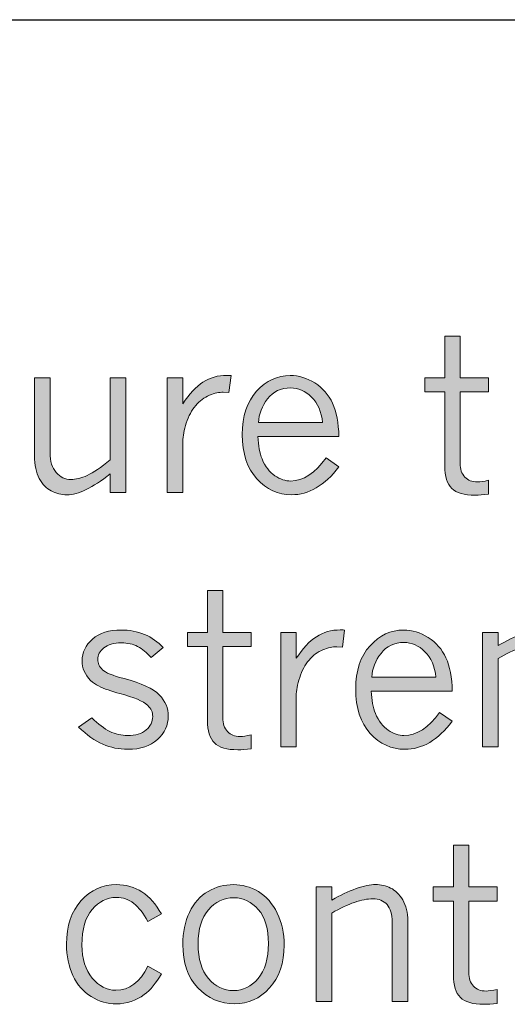
# Model space of a CAD drawing. Units: inches. Extents: x 0 to 11, y 0.2 to 8.3.
# Drawn here: x 1.7 to 1.9, y 2.6 to 3.1 of the extents above; entities that cross this region are included whole.
import ezdxf

# ---------------------------------------------------------------- set-up
doc = ezdxf.new("R2010")
doc.units = ezdxf.units.IN
doc.header["$MEASUREMENT"] = 0
doc.layers.add('K100', color=7, linetype='Continuous')

# ---------------------------------------------------------------- blocks, each defined once
blk = doc.blocks.new('block 90')
at = {"layer": 'K100'}
h = blk.add_hatch(color=7, dxfattribs=at)
h.dxf.hatch_style = 2
edge = h.paths.add_edge_path()
edge.add_spline(control_points=[(1.89986, 2.9043), (1.89986, 2.9043), (1.90795, 2.9043), (1.90795, 2.9043), (1.90795, 2.9043), (1.90795, 2.88228), (1.90795, 2.88228), (1.90795, 2.88228), (1.92294, 2.88228), (1.92294, 2.88228), (1.92294, 2.88228), (1.92294, 2.87482), (1.92294, 2.87482), (1.92294, 2.87482), (1.90795, 2.87482), (1.90795, 2.87482), (1.90795, 2.87482), (1.90795, 2.83731), (1.90795, 2.83731), (1.90795, 2.8342), (1.90877, 2.83179), (1.91042, 2.83004), (1.91207, 2.8283), (1.91427, 2.82743), (1.91705, 2.82743), (1.91854, 2.82743), (1.92051, 2.82773), (1.92294, 2.82833), (1.92294, 2.82833), (1.92294, 2.82098), (1.92294, 2.82098), (1.92013, 2.82064), (1.91777, 2.82046), (1.91587, 2.82046), (1.9101, 2.82046), (1.90599, 2.82167), (1.90354, 2.82406), (1.90109, 2.82646), (1.89986, 2.83039), (1.89986, 2.83586), (1.89986, 2.83586), (1.89986, 2.87482), (1.89986, 2.87482), (1.89986, 2.87482), (1.88931, 2.87482), (1.88931, 2.87482), (1.88931, 2.87482), (1.88931, 2.88228), (1.88931, 2.88228), (1.88931, 2.88228), (1.89986, 2.88228), (1.89986, 2.88228), (1.89986, 2.88228), (1.89986, 2.9043), (1.89986, 2.9043)], knot_values=[0, 0, 0, 0, 1, 1, 1, 2, 2, 2, 3, 3, 3, 4, 4, 4, 5, 5, 5, 6, 6, 6, 7, 7, 7, 8, 8, 8, 9, 9, 9, 10, 10, 10, 11, 11, 11, 12, 12, 12, 13, 13, 13, 14, 14, 14, 15, 15, 15, 16, 16, 16, 17, 17, 17, 18, 18, 18, 18], degree=3, periodic=1)
h = blk.add_hatch(color=7, dxfattribs=at)
h.dxf.hatch_style = 2
edge = h.paths.add_edge_path()
edge.add_spline(control_points=[(1.76202, 2.86864), (1.76539, 2.87381), (1.76891, 2.87759), (1.7726, 2.87999), (1.77629, 2.88238), (1.78049, 2.88357), (1.7852, 2.88357), (1.78573, 2.88357), (1.78648, 2.88356), (1.78746, 2.88352), (1.78746, 2.88352), (1.78628, 2.87448), (1.78628, 2.87448), (1.78628, 2.87448), (1.7833, 2.87465), (1.7833, 2.87465), (1.78113, 2.87477), (1.77869, 2.87425), (1.776, 2.8731), (1.7733, 2.87196), (1.77089, 2.87016), (1.76879, 2.86769), (1.76667, 2.86522), (1.76501, 2.86214), (1.76381, 2.85848), (1.76261, 2.8548), (1.76202, 2.85158), (1.76202, 2.84877), (1.76202, 2.84877), (1.76202, 2.82193), (1.76202, 2.82193), (1.76202, 2.82193), (1.75382, 2.82193), (1.75382, 2.82193), (1.75382, 2.82193), (1.75382, 2.88228), (1.75382, 2.88228), (1.75382, 2.88228), (1.76202, 2.88228), (1.76202, 2.88228), (1.76202, 2.88228), (1.76202, 2.86864), (1.76202, 2.86864)], knot_values=[0, 0, 0, 0, 1, 1, 1, 2, 2, 2, 3, 3, 3, 4, 4, 4, 5, 5, 5, 6, 6, 6, 7, 7, 7, 8, 8, 8, 9, 9, 9, 10, 10, 10, 11, 11, 11, 12, 12, 12, 13, 13, 13, 14, 14, 14, 14], degree=3, periodic=1)
h = blk.add_hatch(color=7, dxfattribs=at)
h.dxf.hatch_style = 2
edge = h.paths.add_edge_path()
edge.add_spline(control_points=[(1.84411, 2.83546), (1.8404, 2.83049), (1.83645, 2.82677), (1.83226, 2.82434), (1.82807, 2.82191), (1.82372, 2.82069), (1.81923, 2.82069), (1.81212, 2.82069), (1.80602, 2.82349), (1.80093, 2.82909), (1.79584, 2.83468), (1.79329, 2.84248), (1.79329, 2.85247), (1.79329, 2.86209), (1.79581, 2.86967), (1.80084, 2.87522), (1.80588, 2.88075), (1.81177, 2.88352), (1.8185, 2.88352), (1.823, 2.88352), (1.82732, 2.8822), (1.83148, 2.87956), (1.83563, 2.87693), (1.83875, 2.87336), (1.84082, 2.86887), (1.8429, 2.86438), (1.84399, 2.85853), (1.84411, 2.85135), (1.84411, 2.85135), (1.80149, 2.85135), (1.80149, 2.85135), (1.80168, 2.84656), (1.80241, 2.84262), (1.80368, 2.83956), (1.80537, 2.83552), (1.80763, 2.83256), (1.81047, 2.83072), (1.81332, 2.82886), (1.81607, 2.82794), (1.81873, 2.82794), (1.82539, 2.82794), (1.83162, 2.83202), (1.83743, 2.84017), (1.83743, 2.84017), (1.84411, 2.83546), (1.84411, 2.83546)], knot_values=[0, 0, 0, 0, 1, 1, 1, 2, 2, 2, 3, 3, 3, 4, 4, 4, 5, 5, 5, 6, 6, 6, 7, 7, 7, 8, 8, 8, 9, 9, 9, 10, 10, 10, 11, 11, 11, 12, 12, 12, 13, 13, 13, 14, 14, 14, 15, 15, 15, 15], degree=3, periodic=1)
edge = h.paths.add_edge_path()
edge.add_spline(control_points=[(1.83557, 2.85871), (1.83497, 2.86439), (1.83303, 2.86886), (1.82976, 2.8721), (1.82648, 2.87534), (1.82279, 2.87695), (1.81867, 2.87695), (1.81365, 2.87695), (1.80964, 2.87504), (1.80663, 2.8712), (1.80362, 2.86736), (1.80202, 2.8632), (1.80183, 2.85871), (1.80183, 2.85871), (1.83557, 2.85871), (1.83557, 2.85871)], knot_values=[0, 0, 0, 0, 1, 1, 1, 2, 2, 2, 3, 3, 3, 4, 4, 4, 5, 5, 5, 5], degree=3, periodic=1)
h = blk.add_hatch(color=7, dxfattribs=at)
h.dxf.hatch_style = 2
edge = h.paths.add_edge_path()
edge.add_spline(control_points=[(1.68391, 2.88228), (1.68391, 2.88228), (1.69211, 2.88228), (1.69211, 2.88228), (1.69211, 2.88228), (1.69211, 2.84271), (1.69211, 2.84271), (1.69211, 2.83832), (1.69319, 2.83489), (1.69534, 2.83242), (1.69749, 2.82996), (1.70005, 2.82872), (1.703, 2.82872), (1.70566, 2.82872), (1.70856, 2.82944), (1.71171, 2.83088), (1.71485, 2.83233), (1.71884, 2.83504), (1.72367, 2.83906), (1.72367, 2.83906), (1.72367, 2.88228), (1.72367, 2.88228), (1.72367, 2.88228), (1.73192, 2.88228), (1.73192, 2.88228), (1.73192, 2.88228), (1.73192, 2.82193), (1.73192, 2.82193), (1.73192, 2.82193), (1.72367, 2.82193), (1.72367, 2.82193), (1.72367, 2.82193), (1.72367, 2.83164), (1.72367, 2.83164), (1.7191, 2.828), (1.71493, 2.82528), (1.71115, 2.82345), (1.70736, 2.82161), (1.70396, 2.82069), (1.70093, 2.82069), (1.698, 2.82069), (1.69527, 2.82136), (1.6927, 2.82269), (1.69014, 2.82402), (1.68803, 2.8262), (1.68639, 2.82925), (1.68474, 2.8323), (1.68391, 2.83628), (1.68391, 2.84119), (1.68391, 2.84119), (1.68391, 2.88228), (1.68391, 2.88228)], knot_values=[0, 0, 0, 0, 1, 1, 1, 2, 2, 2, 3, 3, 3, 4, 4, 4, 5, 5, 5, 6, 6, 6, 7, 7, 7, 8, 8, 8, 9, 9, 9, 10, 10, 10, 11, 11, 11, 12, 12, 12, 13, 13, 13, 14, 14, 14, 15, 15, 15, 16, 16, 16, 17, 17, 17, 17], degree=3, periodic=1)
at = {"layer": 'K100', "lineweight": 0}
for points, knots in [([(1.89986, 2.9043), (1.89986, 2.9043), (1.90795, 2.9043), (1.90795, 2.9043), (1.90795, 2.9043), (1.90795, 2.88228), (1.90795, 2.88228), (1.90795, 2.88228), (1.92294, 2.88228), (1.92294, 2.88228), (1.92294, 2.88228), (1.92294, 2.87482), (1.92294, 2.87482), (1.92294, 2.87482), (1.90795, 2.87482), (1.90795, 2.87482), (1.90795, 2.87482), (1.90795, 2.83731), (1.90795, 2.83731), (1.90795, 2.8342), (1.90877, 2.83179), (1.91042, 2.83004), (1.91207, 2.8283), (1.91427, 2.82743), (1.91705, 2.82743), (1.91854, 2.82743), (1.92051, 2.82773), (1.92294, 2.82833), (1.92294, 2.82833), (1.92294, 2.82098), (1.92294, 2.82098), (1.92013, 2.82064), (1.91777, 2.82046), (1.91587, 2.82046), (1.9101, 2.82046), (1.90599, 2.82167), (1.90354, 2.82406), (1.90109, 2.82646), (1.89986, 2.83039), (1.89986, 2.83586), (1.89986, 2.83586), (1.89986, 2.87482), (1.89986, 2.87482), (1.89986, 2.87482), (1.88931, 2.87482), (1.88931, 2.87482), (1.88931, 2.87482), (1.88931, 2.88228), (1.88931, 2.88228), (1.88931, 2.88228), (1.89986, 2.88228), (1.89986, 2.88228), (1.89986, 2.88228), (1.89986, 2.9043), (1.89986, 2.9043)], [0, 0, 0, 0, 1, 1, 1, 2, 2, 2, 3, 3, 3, 4, 4, 4, 5, 5, 5, 6, 6, 6, 7, 7, 7, 8, 8, 8, 9, 9, 9, 10, 10, 10, 11, 11, 11, 12, 12, 12, 13, 13, 13, 14, 14, 14, 15, 15, 15, 16, 16, 16, 17, 17, 17, 18, 18, 18, 18]), ([(1.76202, 2.86864), (1.76539, 2.87381), (1.76891, 2.87759), (1.7726, 2.87999), (1.77629, 2.88238), (1.78049, 2.88357), (1.7852, 2.88357), (1.78573, 2.88357), (1.78648, 2.88356), (1.78746, 2.88352), (1.78746, 2.88352), (1.78628, 2.87448), (1.78628, 2.87448), (1.78628, 2.87448), (1.7833, 2.87465), (1.7833, 2.87465), (1.78113, 2.87477), (1.77869, 2.87425), (1.776, 2.8731), (1.7733, 2.87196), (1.77089, 2.87016), (1.76879, 2.86769), (1.76667, 2.86522), (1.76501, 2.86214), (1.76381, 2.85848), (1.76261, 2.8548), (1.76202, 2.85158), (1.76202, 2.84877), (1.76202, 2.84877), (1.76202, 2.82193), (1.76202, 2.82193), (1.76202, 2.82193), (1.75382, 2.82193), (1.75382, 2.82193), (1.75382, 2.82193), (1.75382, 2.88228), (1.75382, 2.88228), (1.75382, 2.88228), (1.76202, 2.88228), (1.76202, 2.88228), (1.76202, 2.88228), (1.76202, 2.86864), (1.76202, 2.86864)], [0, 0, 0, 0, 1, 1, 1, 2, 2, 2, 3, 3, 3, 4, 4, 4, 5, 5, 5, 6, 6, 6, 7, 7, 7, 8, 8, 8, 9, 9, 9, 10, 10, 10, 11, 11, 11, 12, 12, 12, 13, 13, 13, 14, 14, 14, 14]), ([(1.84411, 2.83546), (1.8404, 2.83049), (1.83645, 2.82677), (1.83226, 2.82434), (1.82807, 2.82191), (1.82372, 2.82069), (1.81923, 2.82069), (1.81212, 2.82069), (1.80602, 2.82349), (1.80093, 2.82909), (1.79584, 2.83468), (1.79329, 2.84248), (1.79329, 2.85247), (1.79329, 2.86209), (1.79581, 2.86967), (1.80084, 2.87522), (1.80588, 2.88075), (1.81177, 2.88352), (1.8185, 2.88352), (1.823, 2.88352), (1.82732, 2.8822), (1.83148, 2.87956), (1.83563, 2.87693), (1.83875, 2.87336), (1.84082, 2.86887), (1.8429, 2.86438), (1.84399, 2.85853), (1.84411, 2.85135), (1.84411, 2.85135), (1.80149, 2.85135), (1.80149, 2.85135), (1.80168, 2.84656), (1.80241, 2.84262), (1.80368, 2.83956), (1.80537, 2.83552), (1.80763, 2.83256), (1.81047, 2.83072), (1.81332, 2.82886), (1.81607, 2.82794), (1.81873, 2.82794), (1.82539, 2.82794), (1.83162, 2.83202), (1.83743, 2.84017), (1.83743, 2.84017), (1.84411, 2.83546), (1.84411, 2.83546)], [0, 0, 0, 0, 1, 1, 1, 2, 2, 2, 3, 3, 3, 4, 4, 4, 5, 5, 5, 6, 6, 6, 7, 7, 7, 8, 8, 8, 9, 9, 9, 10, 10, 10, 11, 11, 11, 12, 12, 12, 13, 13, 13, 14, 14, 14, 15, 15, 15, 15]), ([(1.68391, 2.88228), (1.68391, 2.88228), (1.69211, 2.88228), (1.69211, 2.88228), (1.69211, 2.88228), (1.69211, 2.84271), (1.69211, 2.84271), (1.69211, 2.83832), (1.69319, 2.83489), (1.69534, 2.83242), (1.69749, 2.82996), (1.70005, 2.82872), (1.703, 2.82872), (1.70566, 2.82872), (1.70856, 2.82944), (1.71171, 2.83088), (1.71485, 2.83233), (1.71884, 2.83504), (1.72367, 2.83906), (1.72367, 2.83906), (1.72367, 2.88228), (1.72367, 2.88228), (1.72367, 2.88228), (1.73192, 2.88228), (1.73192, 2.88228), (1.73192, 2.88228), (1.73192, 2.82193), (1.73192, 2.82193), (1.73192, 2.82193), (1.72367, 2.82193), (1.72367, 2.82193), (1.72367, 2.82193), (1.72367, 2.83164), (1.72367, 2.83164), (1.7191, 2.828), (1.71493, 2.82528), (1.71115, 2.82345), (1.70736, 2.82161), (1.70396, 2.82069), (1.70093, 2.82069), (1.698, 2.82069), (1.69527, 2.82136), (1.6927, 2.82269), (1.69014, 2.82402), (1.68803, 2.8262), (1.68639, 2.82925), (1.68474, 2.8323), (1.68391, 2.83628), (1.68391, 2.84119), (1.68391, 2.84119), (1.68391, 2.88228), (1.68391, 2.88228)], [0, 0, 0, 0, 1, 1, 1, 2, 2, 2, 3, 3, 3, 4, 4, 4, 5, 5, 5, 6, 6, 6, 7, 7, 7, 8, 8, 8, 9, 9, 9, 10, 10, 10, 11, 11, 11, 12, 12, 12, 13, 13, 13, 14, 14, 14, 15, 15, 15, 16, 16, 16, 17, 17, 17, 17]), ([(1.83557, 2.85871), (1.83497, 2.86439), (1.83303, 2.86886), (1.82976, 2.8721), (1.82648, 2.87534), (1.82279, 2.87695), (1.81867, 2.87695), (1.81365, 2.87695), (1.80964, 2.87504), (1.80663, 2.8712), (1.80362, 2.86736), (1.80202, 2.8632), (1.80183, 2.85871), (1.80183, 2.85871), (1.83557, 2.85871), (1.83557, 2.85871)], [0, 0, 0, 0, 1, 1, 1, 2, 2, 2, 3, 3, 3, 4, 4, 4, 5, 5, 5, 5])]:
    blk.add_open_spline(points, degree=3, knots=knots, dxfattribs=at)
blk = doc.blocks.new('block 92')
at = {"layer": 'K100'}
h = blk.add_hatch(color=7, dxfattribs=at)
h.dxf.hatch_style = 2
edge = h.paths.add_edge_path()
edge.add_spline(control_points=[(1.77492, 2.77025), (1.77492, 2.77025), (1.78301, 2.77025), (1.78301, 2.77025), (1.78301, 2.77025), (1.78301, 2.74824), (1.78301, 2.74824), (1.78301, 2.74824), (1.798, 2.74824), (1.798, 2.74824), (1.798, 2.74824), (1.798, 2.74078), (1.798, 2.74078), (1.798, 2.74078), (1.78301, 2.74078), (1.78301, 2.74078), (1.78301, 2.74078), (1.78301, 2.70326), (1.78301, 2.70326), (1.78301, 2.70015), (1.78383, 2.69774), (1.78548, 2.69599), (1.78713, 2.69425), (1.78933, 2.69339), (1.79211, 2.69339), (1.7936, 2.69339), (1.79557, 2.69368), (1.798, 2.69428), (1.798, 2.69428), (1.798, 2.68693), (1.798, 2.68693), (1.79519, 2.68659), (1.79283, 2.68641), (1.79093, 2.68641), (1.78516, 2.68641), (1.78105, 2.68762), (1.7786, 2.69001), (1.77615, 2.69241), (1.77492, 2.69634), (1.77492, 2.70181), (1.77492, 2.70181), (1.77492, 2.74078), (1.77492, 2.74078), (1.77492, 2.74078), (1.76437, 2.74078), (1.76437, 2.74078), (1.76437, 2.74078), (1.76437, 2.74824), (1.76437, 2.74824), (1.76437, 2.74824), (1.77492, 2.74824), (1.77492, 2.74824), (1.77492, 2.74824), (1.77492, 2.77025), (1.77492, 2.77025)], knot_values=[0, 0, 0, 0, 1, 1, 1, 2, 2, 2, 3, 3, 3, 4, 4, 4, 5, 5, 5, 6, 6, 6, 7, 7, 7, 8, 8, 8, 9, 9, 9, 10, 10, 10, 11, 11, 11, 12, 12, 12, 13, 13, 13, 14, 14, 14, 15, 15, 15, 16, 16, 16, 17, 17, 17, 18, 18, 18, 18], degree=3, periodic=1)
h = blk.add_hatch(color=7, dxfattribs=at)
h.dxf.hatch_style = 2
edge = h.paths.add_edge_path()
edge.add_spline(control_points=[(1.71339, 2.72286), (1.71043, 2.72597), (1.70896, 2.72942), (1.70896, 2.73325), (1.70896, 2.73767), (1.71077, 2.74147), (1.7144, 2.74467), (1.71803, 2.74787), (1.72308, 2.74947), (1.72956, 2.74947), (1.73387, 2.74947), (1.73794, 2.7487), (1.74177, 2.74712), (1.74561, 2.74555), (1.74887, 2.74325), (1.75157, 2.74018), (1.75157, 2.74018), (1.74537, 2.73493), (1.74537, 2.73493), (1.74304, 2.73759), (1.74065, 2.73954), (1.73817, 2.7408), (1.7357, 2.74205), (1.73287, 2.74268), (1.72968, 2.74268), (1.7256, 2.74268), (1.7225, 2.74181), (1.72038, 2.74004), (1.71827, 2.73828), (1.71721, 2.73625), (1.71721, 2.73393), (1.71721, 2.73193), (1.71803, 2.73016), (1.71968, 2.72858), (1.72129, 2.72701), (1.72506, 2.72545), (1.73102, 2.72392), (1.74018, 2.72154), (1.74636, 2.71867), (1.74955, 2.7153), (1.75273, 2.71194), (1.75432, 2.70824), (1.75432, 2.7042), (1.75432, 2.69938), (1.75242, 2.69524), (1.74862, 2.6918), (1.74483, 2.68837), (1.73965, 2.68665), (1.7331, 2.68665), (1.72831, 2.68665), (1.72389, 2.68754), (1.71985, 2.68934), (1.71581, 2.69115), (1.71153, 2.69415), (1.70704, 2.69835), (1.70704, 2.69835), (1.71409, 2.70326), (1.71409, 2.70326), (1.71745, 2.6999), (1.72061, 2.6975), (1.72357, 2.69604), (1.72653, 2.69461), (1.72965, 2.69389), (1.73294, 2.69389), (1.73713, 2.69389), (1.74038, 2.69489), (1.74268, 2.69689), (1.74497, 2.69889), (1.74613, 2.70124), (1.74613, 2.70394), (1.74613, 2.70619), (1.74527, 2.70812), (1.74354, 2.70972), (1.74111, 2.71201), (1.73623, 2.7141), (1.72889, 2.71601), (1.72436, 2.7172), (1.72059, 2.71853), (1.7176, 2.72), (1.71611, 2.7207), (1.7147, 2.72167), (1.71339, 2.72286)], knot_values=[0, 0, 0, 0, 1, 1, 1, 2, 2, 2, 3, 3, 3, 4, 4, 4, 5, 5, 5, 6, 6, 6, 7, 7, 7, 8, 8, 8, 9, 9, 9, 10, 10, 10, 11, 11, 11, 12, 12, 12, 13, 13, 13, 14, 14, 14, 15, 15, 15, 16, 16, 16, 17, 17, 17, 18, 18, 18, 19, 19, 19, 20, 20, 20, 21, 21, 21, 22, 22, 22, 23, 23, 23, 24, 24, 24, 25, 25, 25, 26, 26, 26, 27, 27, 27, 27], degree=3, periodic=1)
h = blk.add_hatch(color=7, dxfattribs=at)
h.dxf.hatch_style = 2
edge = h.paths.add_edge_path()
edge.add_spline(control_points=[(1.8217, 2.73459), (1.82507, 2.73976), (1.8286, 2.74354), (1.83229, 2.74594), (1.83597, 2.74833), (1.84018, 2.74953), (1.84489, 2.74953), (1.84542, 2.74953), (1.84616, 2.74951), (1.84714, 2.74947), (1.84714, 2.74947), (1.84596, 2.74044), (1.84596, 2.74044), (1.84596, 2.74044), (1.84298, 2.7406), (1.84298, 2.7406), (1.84081, 2.74072), (1.83838, 2.74021), (1.83569, 2.73905), (1.83299, 2.73792), (1.83058, 2.73611), (1.82847, 2.73364), (1.82635, 2.73117), (1.82469, 2.7281), (1.8235, 2.72443), (1.8223, 2.72076), (1.8217, 2.71753), (1.8217, 2.71472), (1.8217, 2.71472), (1.8217, 2.68788), (1.8217, 2.68788), (1.8217, 2.68788), (1.8135, 2.68788), (1.8135, 2.68788), (1.8135, 2.68788), (1.8135, 2.74824), (1.8135, 2.74824), (1.8135, 2.74824), (1.8217, 2.74824), (1.8217, 2.74824), (1.8217, 2.74824), (1.8217, 2.73459), (1.8217, 2.73459)], knot_values=[0, 0, 0, 0, 1, 1, 1, 2, 2, 2, 3, 3, 3, 4, 4, 4, 5, 5, 5, 6, 6, 6, 7, 7, 7, 8, 8, 8, 9, 9, 9, 10, 10, 10, 11, 11, 11, 12, 12, 12, 13, 13, 13, 14, 14, 14, 14], degree=3, periodic=1)
h = blk.add_hatch(color=7, dxfattribs=at)
h.dxf.hatch_style = 2
edge = h.paths.add_edge_path()
edge.add_spline(control_points=[(1.90379, 2.70142), (1.90008, 2.69644), (1.89613, 2.69272), (1.89194, 2.69029), (1.88775, 2.68787), (1.8834, 2.68665), (1.87891, 2.68665), (1.8718, 2.68665), (1.8657, 2.68944), (1.86061, 2.69504), (1.85552, 2.70063), (1.85297, 2.70843), (1.85297, 2.71842), (1.85297, 2.72804), (1.85549, 2.73562), (1.86052, 2.74117), (1.86556, 2.7467), (1.87145, 2.74947), (1.87818, 2.74947), (1.88268, 2.74947), (1.887, 2.74816), (1.89115, 2.74551), (1.89531, 2.74288), (1.89842, 2.73931), (1.9005, 2.73482), (1.90258, 2.73033), (1.90367, 2.72449), (1.90379, 2.7173), (1.90379, 2.7173), (1.86117, 2.7173), (1.86117, 2.7173), (1.86136, 2.71251), (1.86209, 2.70858), (1.86336, 2.70551), (1.86504, 2.70147), (1.86731, 2.69851), (1.87015, 2.69667), (1.873, 2.69481), (1.87575, 2.69389), (1.8784, 2.69389), (1.88507, 2.69389), (1.8913, 2.69797), (1.89711, 2.70612), (1.89711, 2.70612), (1.90379, 2.70142), (1.90379, 2.70142)], knot_values=[0, 0, 0, 0, 1, 1, 1, 2, 2, 2, 3, 3, 3, 4, 4, 4, 5, 5, 5, 6, 6, 6, 7, 7, 7, 8, 8, 8, 9, 9, 9, 10, 10, 10, 11, 11, 11, 12, 12, 12, 13, 13, 13, 14, 14, 14, 15, 15, 15, 15], degree=3, periodic=1)
edge = h.paths.add_edge_path()
edge.add_spline(control_points=[(1.89525, 2.72466), (1.89465, 2.73035), (1.89271, 2.73481), (1.88944, 2.73805), (1.88616, 2.74129), (1.88247, 2.74291), (1.87835, 2.74291), (1.87333, 2.74291), (1.86932, 2.74099), (1.86631, 2.73716), (1.86329, 2.73332), (1.86169, 2.72915), (1.8615, 2.72466), (1.8615, 2.72466), (1.89525, 2.72466), (1.89525, 2.72466)], knot_values=[0, 0, 0, 0, 1, 1, 1, 2, 2, 2, 3, 3, 3, 4, 4, 4, 5, 5, 5, 5], degree=3, periodic=1)
h = blk.add_hatch(color=7, dxfattribs=at)
h.dxf.hatch_style = 2
edge = h.paths.add_edge_path()
edge.add_spline(control_points=[(1.92799, 2.74128), (1.93241, 2.7439), (1.93669, 2.74592), (1.94082, 2.74734), (1.94496, 2.74877), (1.94832, 2.74947), (1.9509, 2.74947), (1.95378, 2.74947), (1.95645, 2.74886), (1.9589, 2.74765), (1.96135, 2.74643), (1.96348, 2.74434), (1.96528, 2.74136), (1.96707, 2.73839), (1.96797, 2.73469), (1.96797, 2.73028), (1.96797, 2.73028), (1.96797, 2.68788), (1.96797, 2.68788), (1.96797, 2.68788), (1.95977, 2.68788), (1.95977, 2.68788), (1.95977, 2.68788), (1.95977, 2.72965), (1.95977, 2.72965), (1.95977, 2.73381), (1.95886, 2.7369), (1.95702, 2.73892), (1.95519, 2.74094), (1.9527, 2.74196), (1.94955, 2.74196), (1.94667, 2.74196), (1.94343, 2.74133), (1.93984, 2.7401), (1.93625, 2.73886), (1.9323, 2.73699), (1.92799, 2.73448), (1.92799, 2.73448), (1.92799, 2.68788), (1.92799, 2.68788), (1.92799, 2.68788), (1.91979, 2.68788), (1.91979, 2.68788), (1.91979, 2.68788), (1.91979, 2.74824), (1.91979, 2.74824), (1.91979, 2.74824), (1.92799, 2.74824), (1.92799, 2.74824), (1.92799, 2.74824), (1.92799, 2.74128), (1.92799, 2.74128)], knot_values=[0, 0, 0, 0, 1, 1, 1, 2, 2, 2, 3, 3, 3, 4, 4, 4, 5, 5, 5, 6, 6, 6, 7, 7, 7, 8, 8, 8, 9, 9, 9, 10, 10, 10, 11, 11, 11, 12, 12, 12, 13, 13, 13, 14, 14, 14, 15, 15, 15, 16, 16, 16, 17, 17, 17, 17], degree=3, periodic=1)
at = {"layer": 'K100', "lineweight": 0}
for points, knots in [([(1.77492, 2.77025), (1.77492, 2.77025), (1.78301, 2.77025), (1.78301, 2.77025), (1.78301, 2.77025), (1.78301, 2.74824), (1.78301, 2.74824), (1.78301, 2.74824), (1.798, 2.74824), (1.798, 2.74824), (1.798, 2.74824), (1.798, 2.74078), (1.798, 2.74078), (1.798, 2.74078), (1.78301, 2.74078), (1.78301, 2.74078), (1.78301, 2.74078), (1.78301, 2.70326), (1.78301, 2.70326), (1.78301, 2.70015), (1.78383, 2.69774), (1.78548, 2.69599), (1.78713, 2.69425), (1.78933, 2.69339), (1.79211, 2.69339), (1.7936, 2.69339), (1.79557, 2.69368), (1.798, 2.69428), (1.798, 2.69428), (1.798, 2.68693), (1.798, 2.68693), (1.79519, 2.68659), (1.79283, 2.68641), (1.79093, 2.68641), (1.78516, 2.68641), (1.78105, 2.68762), (1.7786, 2.69001), (1.77615, 2.69241), (1.77492, 2.69634), (1.77492, 2.70181), (1.77492, 2.70181), (1.77492, 2.74078), (1.77492, 2.74078), (1.77492, 2.74078), (1.76437, 2.74078), (1.76437, 2.74078), (1.76437, 2.74078), (1.76437, 2.74824), (1.76437, 2.74824), (1.76437, 2.74824), (1.77492, 2.74824), (1.77492, 2.74824), (1.77492, 2.74824), (1.77492, 2.77025), (1.77492, 2.77025)], [0, 0, 0, 0, 1, 1, 1, 2, 2, 2, 3, 3, 3, 4, 4, 4, 5, 5, 5, 6, 6, 6, 7, 7, 7, 8, 8, 8, 9, 9, 9, 10, 10, 10, 11, 11, 11, 12, 12, 12, 13, 13, 13, 14, 14, 14, 15, 15, 15, 16, 16, 16, 17, 17, 17, 18, 18, 18, 18]), ([(1.71339, 2.72286), (1.71043, 2.72597), (1.70896, 2.72942), (1.70896, 2.73325), (1.70896, 2.73767), (1.71077, 2.74147), (1.7144, 2.74467), (1.71803, 2.74787), (1.72308, 2.74947), (1.72956, 2.74947), (1.73387, 2.74947), (1.73794, 2.7487), (1.74177, 2.74712), (1.74561, 2.74555), (1.74887, 2.74325), (1.75157, 2.74018), (1.75157, 2.74018), (1.74537, 2.73493), (1.74537, 2.73493), (1.74304, 2.73759), (1.74065, 2.73954), (1.73817, 2.7408), (1.7357, 2.74205), (1.73287, 2.74268), (1.72968, 2.74268), (1.7256, 2.74268), (1.7225, 2.74181), (1.72038, 2.74004), (1.71827, 2.73828), (1.71721, 2.73625), (1.71721, 2.73393), (1.71721, 2.73193), (1.71803, 2.73016), (1.71968, 2.72858), (1.72129, 2.72701), (1.72506, 2.72545), (1.73102, 2.72392), (1.74018, 2.72154), (1.74636, 2.71867), (1.74955, 2.7153), (1.75273, 2.71194), (1.75432, 2.70824), (1.75432, 2.7042), (1.75432, 2.69938), (1.75242, 2.69524), (1.74862, 2.6918), (1.74483, 2.68837), (1.73965, 2.68665), (1.7331, 2.68665), (1.72831, 2.68665), (1.72389, 2.68754), (1.71985, 2.68934), (1.71581, 2.69115), (1.71153, 2.69415), (1.70704, 2.69835), (1.70704, 2.69835), (1.71409, 2.70326), (1.71409, 2.70326), (1.71745, 2.6999), (1.72061, 2.6975), (1.72357, 2.69604), (1.72653, 2.69461), (1.72965, 2.69389), (1.73294, 2.69389), (1.73713, 2.69389), (1.74038, 2.69489), (1.74268, 2.69689), (1.74497, 2.69889), (1.74613, 2.70124), (1.74613, 2.70394), (1.74613, 2.70619), (1.74527, 2.70812), (1.74354, 2.70972), (1.74111, 2.71201), (1.73623, 2.7141), (1.72889, 2.71601), (1.72436, 2.7172), (1.72059, 2.71853), (1.7176, 2.72), (1.71611, 2.7207), (1.7147, 2.72167), (1.71339, 2.72286)], [0, 0, 0, 0, 1, 1, 1, 2, 2, 2, 3, 3, 3, 4, 4, 4, 5, 5, 5, 6, 6, 6, 7, 7, 7, 8, 8, 8, 9, 9, 9, 10, 10, 10, 11, 11, 11, 12, 12, 12, 13, 13, 13, 14, 14, 14, 15, 15, 15, 16, 16, 16, 17, 17, 17, 18, 18, 18, 19, 19, 19, 20, 20, 20, 21, 21, 21, 22, 22, 22, 23, 23, 23, 24, 24, 24, 25, 25, 25, 26, 26, 26, 27, 27, 27, 27]), ([(1.8217, 2.73459), (1.82507, 2.73976), (1.8286, 2.74354), (1.83229, 2.74594), (1.83597, 2.74833), (1.84018, 2.74953), (1.84489, 2.74953), (1.84542, 2.74953), (1.84616, 2.74951), (1.84714, 2.74947), (1.84714, 2.74947), (1.84596, 2.74044), (1.84596, 2.74044), (1.84596, 2.74044), (1.84298, 2.7406), (1.84298, 2.7406), (1.84081, 2.74072), (1.83838, 2.74021), (1.83569, 2.73905), (1.83299, 2.73792), (1.83058, 2.73611), (1.82847, 2.73364), (1.82635, 2.73117), (1.82469, 2.7281), (1.8235, 2.72443), (1.8223, 2.72076), (1.8217, 2.71753), (1.8217, 2.71472), (1.8217, 2.71472), (1.8217, 2.68788), (1.8217, 2.68788), (1.8217, 2.68788), (1.8135, 2.68788), (1.8135, 2.68788), (1.8135, 2.68788), (1.8135, 2.74824), (1.8135, 2.74824), (1.8135, 2.74824), (1.8217, 2.74824), (1.8217, 2.74824), (1.8217, 2.74824), (1.8217, 2.73459), (1.8217, 2.73459)], [0, 0, 0, 0, 1, 1, 1, 2, 2, 2, 3, 3, 3, 4, 4, 4, 5, 5, 5, 6, 6, 6, 7, 7, 7, 8, 8, 8, 9, 9, 9, 10, 10, 10, 11, 11, 11, 12, 12, 12, 13, 13, 13, 14, 14, 14, 14]), ([(1.90379, 2.70142), (1.90008, 2.69644), (1.89613, 2.69272), (1.89194, 2.69029), (1.88775, 2.68787), (1.8834, 2.68665), (1.87891, 2.68665), (1.8718, 2.68665), (1.8657, 2.68944), (1.86061, 2.69504), (1.85552, 2.70063), (1.85297, 2.70843), (1.85297, 2.71842), (1.85297, 2.72804), (1.85549, 2.73562), (1.86052, 2.74117), (1.86556, 2.7467), (1.87145, 2.74947), (1.87818, 2.74947), (1.88268, 2.74947), (1.887, 2.74816), (1.89115, 2.74551), (1.89531, 2.74288), (1.89842, 2.73931), (1.9005, 2.73482), (1.90258, 2.73033), (1.90367, 2.72449), (1.90379, 2.7173), (1.90379, 2.7173), (1.86117, 2.7173), (1.86117, 2.7173), (1.86136, 2.71251), (1.86209, 2.70858), (1.86336, 2.70551), (1.86504, 2.70147), (1.86731, 2.69851), (1.87015, 2.69667), (1.873, 2.69481), (1.87575, 2.69389), (1.8784, 2.69389), (1.88507, 2.69389), (1.8913, 2.69797), (1.89711, 2.70612), (1.89711, 2.70612), (1.90379, 2.70142), (1.90379, 2.70142)], [0, 0, 0, 0, 1, 1, 1, 2, 2, 2, 3, 3, 3, 4, 4, 4, 5, 5, 5, 6, 6, 6, 7, 7, 7, 8, 8, 8, 9, 9, 9, 10, 10, 10, 11, 11, 11, 12, 12, 12, 13, 13, 13, 14, 14, 14, 15, 15, 15, 15]), ([(1.92799, 2.74128), (1.93241, 2.7439), (1.93669, 2.74592), (1.94082, 2.74734), (1.94496, 2.74877), (1.94832, 2.74947), (1.9509, 2.74947), (1.95378, 2.74947), (1.95645, 2.74886), (1.9589, 2.74765), (1.96135, 2.74643), (1.96348, 2.74434), (1.96528, 2.74136), (1.96707, 2.73839), (1.96797, 2.73469), (1.96797, 2.73028), (1.96797, 2.73028), (1.96797, 2.68788), (1.96797, 2.68788), (1.96797, 2.68788), (1.95977, 2.68788), (1.95977, 2.68788), (1.95977, 2.68788), (1.95977, 2.72965), (1.95977, 2.72965), (1.95977, 2.73381), (1.95886, 2.7369), (1.95702, 2.73892), (1.95519, 2.74094), (1.9527, 2.74196), (1.94955, 2.74196), (1.94667, 2.74196), (1.94343, 2.74133), (1.93984, 2.7401), (1.93625, 2.73886), (1.9323, 2.73699), (1.92799, 2.73448), (1.92799, 2.73448), (1.92799, 2.68788), (1.92799, 2.68788), (1.92799, 2.68788), (1.91979, 2.68788), (1.91979, 2.68788), (1.91979, 2.68788), (1.91979, 2.74824), (1.91979, 2.74824), (1.91979, 2.74824), (1.92799, 2.74824), (1.92799, 2.74824), (1.92799, 2.74824), (1.92799, 2.74128), (1.92799, 2.74128)], [0, 0, 0, 0, 1, 1, 1, 2, 2, 2, 3, 3, 3, 4, 4, 4, 5, 5, 5, 6, 6, 6, 7, 7, 7, 8, 8, 8, 9, 9, 9, 10, 10, 10, 11, 11, 11, 12, 12, 12, 13, 13, 13, 14, 14, 14, 15, 15, 15, 16, 16, 16, 17, 17, 17, 17]), ([(1.89525, 2.72466), (1.89465, 2.73035), (1.89271, 2.73481), (1.88944, 2.73805), (1.88616, 2.74129), (1.88247, 2.74291), (1.87835, 2.74291), (1.87333, 2.74291), (1.86932, 2.74099), (1.86631, 2.73716), (1.86329, 2.73332), (1.86169, 2.72915), (1.8615, 2.72466), (1.8615, 2.72466), (1.89525, 2.72466), (1.89525, 2.72466)], [0, 0, 0, 0, 1, 1, 1, 2, 2, 2, 3, 3, 3, 4, 4, 4, 5, 5, 5, 5])]:
    blk.add_open_spline(points, degree=3, knots=knots, dxfattribs=at)
blk = doc.blocks.new('block 93')
at = {"layer": 'K100'}
h = blk.add_hatch(color=7, dxfattribs=at)
h.dxf.hatch_style = 2
edge = h.paths.add_edge_path()
edge.add_spline(control_points=[(1.90441, 2.6362), (1.90441, 2.6362), (1.91249, 2.6362), (1.91249, 2.6362), (1.91249, 2.6362), (1.91249, 2.61419), (1.91249, 2.61419), (1.91249, 2.61419), (1.92748, 2.61419), (1.92748, 2.61419), (1.92748, 2.61419), (1.92748, 2.60673), (1.92748, 2.60673), (1.92748, 2.60673), (1.91249, 2.60673), (1.91249, 2.60673), (1.91249, 2.60673), (1.91249, 2.56921), (1.91249, 2.56921), (1.91249, 2.56611), (1.91332, 2.56369), (1.91496, 2.56194), (1.91661, 2.56021), (1.91882, 2.55934), (1.92159, 2.55934), (1.92308, 2.55934), (1.92505, 2.55964), (1.92748, 2.56023), (1.92748, 2.56023), (1.92748, 2.55288), (1.92748, 2.55288), (1.92468, 2.55254), (1.92232, 2.55237), (1.92041, 2.55237), (1.91465, 2.55237), (1.91054, 2.55358), (1.90808, 2.55596), (1.90563, 2.55836), (1.90441, 2.5623), (1.90441, 2.56776), (1.90441, 2.56776), (1.90441, 2.60673), (1.90441, 2.60673), (1.90441, 2.60673), (1.89385, 2.60673), (1.89385, 2.60673), (1.89385, 2.60673), (1.89385, 2.61419), (1.89385, 2.61419), (1.89385, 2.61419), (1.90441, 2.61419), (1.90441, 2.61419), (1.90441, 2.61419), (1.90441, 2.6362), (1.90441, 2.6362)], knot_values=[0, 0, 0, 0, 1, 1, 1, 2, 2, 2, 3, 3, 3, 4, 4, 4, 5, 5, 5, 6, 6, 6, 7, 7, 7, 8, 8, 8, 9, 9, 9, 10, 10, 10, 11, 11, 11, 12, 12, 12, 13, 13, 13, 14, 14, 14, 15, 15, 15, 16, 16, 16, 17, 17, 17, 18, 18, 18, 18], degree=3, periodic=1)
h = blk.add_hatch(color=7, dxfattribs=at)
h.dxf.hatch_style = 2
edge = h.paths.add_edge_path()
edge.add_spline(control_points=[(1.75067, 2.56848), (1.74794, 2.56359), (1.74495, 2.55991), (1.74169, 2.55748), (1.73735, 2.55423), (1.73246, 2.5526), (1.72703, 2.5526), (1.72232, 2.5526), (1.71789, 2.55387), (1.71375, 2.55641), (1.70962, 2.55896), (1.70641, 2.56265), (1.70415, 2.56748), (1.70188, 2.57231), (1.70075, 2.57784), (1.70075, 2.58409), (1.70075, 2.59372), (1.70333, 2.60135), (1.70848, 2.60697), (1.71362, 2.61262), (1.71983, 2.61542), (1.72709, 2.61542), (1.73199, 2.61542), (1.73644, 2.61414), (1.74045, 2.61156), (1.74446, 2.60897), (1.74786, 2.6051), (1.75067, 2.59993), (1.75067, 2.59993), (1.74354, 2.59606), (1.74354, 2.59606), (1.74126, 2.60029), (1.73878, 2.60345), (1.73613, 2.60552), (1.73347, 2.6076), (1.73042, 2.60863), (1.72698, 2.60863), (1.72207, 2.60863), (1.71783, 2.60654), (1.71426, 2.60235), (1.71069, 2.59816), (1.7089, 2.59191), (1.7089, 2.58359), (1.7089, 2.57625), (1.7107, 2.57045), (1.71431, 2.56619), (1.71793, 2.56192), (1.72207, 2.55979), (1.72675, 2.55979), (1.73383, 2.55979), (1.73942, 2.56399), (1.74354, 2.57241), (1.74354, 2.57241), (1.75067, 2.56848), (1.75067, 2.56848)], knot_values=[0, 0, 0, 0, 1, 1, 1, 2, 2, 2, 3, 3, 3, 4, 4, 4, 5, 5, 5, 6, 6, 6, 7, 7, 7, 8, 8, 8, 9, 9, 9, 10, 10, 10, 11, 11, 11, 12, 12, 12, 13, 13, 13, 14, 14, 14, 15, 15, 15, 16, 16, 16, 17, 17, 17, 18, 18, 18, 18], degree=3, periodic=1)
h = blk.add_hatch(color=7, dxfattribs=at)
h.dxf.hatch_style = 2
edge = h.paths.add_edge_path()
edge.add_spline(control_points=[(1.78942, 2.5526), (1.78166, 2.5526), (1.77515, 2.55542), (1.76988, 2.56108), (1.76459, 2.56673), (1.76196, 2.57433), (1.76196, 2.58388), (1.76196, 2.59024), (1.76313, 2.59588), (1.76547, 2.6008), (1.76781, 2.60573), (1.77107, 2.60939), (1.77527, 2.6118), (1.77946, 2.61422), (1.78392, 2.61542), (1.78863, 2.61542), (1.79319, 2.61542), (1.79757, 2.61419), (1.80174, 2.61169), (1.80591, 2.6092), (1.80922, 2.60544), (1.81165, 2.60041), (1.81408, 2.59538), (1.8153, 2.58975), (1.8153, 2.58354), (1.8153, 2.57407), (1.81274, 2.56654), (1.80761, 2.56097), (1.80248, 2.55538), (1.79641, 2.5526), (1.78942, 2.5526)], knot_values=[0, 0, 0, 0, 1, 1, 1, 2, 2, 2, 3, 3, 3, 4, 4, 4, 5, 5, 5, 6, 6, 6, 7, 7, 7, 8, 8, 8, 9, 9, 9, 10, 10, 10, 10], degree=3, periodic=1)
edge = h.paths.add_edge_path()
edge.add_spline(control_points=[(1.78868, 2.55956), (1.79363, 2.55956), (1.79792, 2.5617), (1.80157, 2.56596), (1.80522, 2.57023), (1.80705, 2.57635), (1.80705, 2.58432), (1.80705, 2.59218), (1.80527, 2.59817), (1.80171, 2.60229), (1.79816, 2.6064), (1.79387, 2.60847), (1.78885, 2.60847), (1.78354, 2.60847), (1.77907, 2.60636), (1.77547, 2.60217), (1.77185, 2.59798), (1.77005, 2.592), (1.77005, 2.58421), (1.77005, 2.57624), (1.77186, 2.57014), (1.77549, 2.5659), (1.77912, 2.56167), (1.78352, 2.55956), (1.78868, 2.55956)], knot_values=[0, 0, 0, 0, 1, 1, 1, 2, 2, 2, 3, 3, 3, 4, 4, 4, 5, 5, 5, 6, 6, 6, 7, 7, 7, 8, 8, 8, 8], degree=3, periodic=1)
h = blk.add_hatch(color=7, dxfattribs=at)
h.dxf.hatch_style = 2
edge = h.paths.add_edge_path()
edge.add_spline(control_points=[(1.84045, 2.60723), (1.84487, 2.60985), (1.84915, 2.61187), (1.85329, 2.61329), (1.85742, 2.61472), (1.86078, 2.61542), (1.86336, 2.61542), (1.86624, 2.61542), (1.86891, 2.61481), (1.87137, 2.61361), (1.87381, 2.61239), (1.87594, 2.6103), (1.87774, 2.60731), (1.87954, 2.60434), (1.88043, 2.60064), (1.88043, 2.59623), (1.88043, 2.59623), (1.88043, 2.55383), (1.88043, 2.55383), (1.88043, 2.55383), (1.87223, 2.55383), (1.87223, 2.55383), (1.87223, 2.55383), (1.87223, 2.59561), (1.87223, 2.59561), (1.87223, 2.59976), (1.87132, 2.60285), (1.86948, 2.60487), (1.86765, 2.60689), (1.86516, 2.60791), (1.86201, 2.60791), (1.85913, 2.60791), (1.8559, 2.60729), (1.8523, 2.60605), (1.84871, 2.60482), (1.84476, 2.60295), (1.84045, 2.60044), (1.84045, 2.60044), (1.84045, 2.55383), (1.84045, 2.55383), (1.84045, 2.55383), (1.83226, 2.55383), (1.83226, 2.55383), (1.83226, 2.55383), (1.83226, 2.61419), (1.83226, 2.61419), (1.83226, 2.61419), (1.84045, 2.61419), (1.84045, 2.61419), (1.84045, 2.61419), (1.84045, 2.60723), (1.84045, 2.60723)], knot_values=[0, 0, 0, 0, 1, 1, 1, 2, 2, 2, 3, 3, 3, 4, 4, 4, 5, 5, 5, 6, 6, 6, 7, 7, 7, 8, 8, 8, 9, 9, 9, 10, 10, 10, 11, 11, 11, 12, 12, 12, 13, 13, 13, 14, 14, 14, 15, 15, 15, 16, 16, 16, 17, 17, 17, 17], degree=3, periodic=1)
at = {"layer": 'K100', "lineweight": 0}
for points, knots in [([(1.90441, 2.6362), (1.90441, 2.6362), (1.91249, 2.6362), (1.91249, 2.6362), (1.91249, 2.6362), (1.91249, 2.61419), (1.91249, 2.61419), (1.91249, 2.61419), (1.92748, 2.61419), (1.92748, 2.61419), (1.92748, 2.61419), (1.92748, 2.60673), (1.92748, 2.60673), (1.92748, 2.60673), (1.91249, 2.60673), (1.91249, 2.60673), (1.91249, 2.60673), (1.91249, 2.56921), (1.91249, 2.56921), (1.91249, 2.56611), (1.91332, 2.56369), (1.91496, 2.56194), (1.91661, 2.56021), (1.91882, 2.55934), (1.92159, 2.55934), (1.92308, 2.55934), (1.92505, 2.55964), (1.92748, 2.56023), (1.92748, 2.56023), (1.92748, 2.55288), (1.92748, 2.55288), (1.92468, 2.55254), (1.92232, 2.55237), (1.92041, 2.55237), (1.91465, 2.55237), (1.91054, 2.55358), (1.90808, 2.55596), (1.90563, 2.55836), (1.90441, 2.5623), (1.90441, 2.56776), (1.90441, 2.56776), (1.90441, 2.60673), (1.90441, 2.60673), (1.90441, 2.60673), (1.89385, 2.60673), (1.89385, 2.60673), (1.89385, 2.60673), (1.89385, 2.61419), (1.89385, 2.61419), (1.89385, 2.61419), (1.90441, 2.61419), (1.90441, 2.61419), (1.90441, 2.61419), (1.90441, 2.6362), (1.90441, 2.6362)], [0, 0, 0, 0, 1, 1, 1, 2, 2, 2, 3, 3, 3, 4, 4, 4, 5, 5, 5, 6, 6, 6, 7, 7, 7, 8, 8, 8, 9, 9, 9, 10, 10, 10, 11, 11, 11, 12, 12, 12, 13, 13, 13, 14, 14, 14, 15, 15, 15, 16, 16, 16, 17, 17, 17, 18, 18, 18, 18]), ([(1.75067, 2.56848), (1.74794, 2.56359), (1.74495, 2.55991), (1.74169, 2.55748), (1.73735, 2.55423), (1.73246, 2.5526), (1.72703, 2.5526), (1.72232, 2.5526), (1.71789, 2.55387), (1.71375, 2.55641), (1.70962, 2.55896), (1.70641, 2.56265), (1.70415, 2.56748), (1.70188, 2.57231), (1.70075, 2.57784), (1.70075, 2.58409), (1.70075, 2.59372), (1.70333, 2.60135), (1.70848, 2.60697), (1.71362, 2.61262), (1.71983, 2.61542), (1.72709, 2.61542), (1.73199, 2.61542), (1.73644, 2.61414), (1.74045, 2.61156), (1.74446, 2.60897), (1.74786, 2.6051), (1.75067, 2.59993), (1.75067, 2.59993), (1.74354, 2.59606), (1.74354, 2.59606), (1.74126, 2.60029), (1.73878, 2.60345), (1.73613, 2.60552), (1.73347, 2.6076), (1.73042, 2.60863), (1.72698, 2.60863), (1.72207, 2.60863), (1.71783, 2.60654), (1.71426, 2.60235), (1.71069, 2.59816), (1.7089, 2.59191), (1.7089, 2.58359), (1.7089, 2.57625), (1.7107, 2.57045), (1.71431, 2.56619), (1.71793, 2.56192), (1.72207, 2.55979), (1.72675, 2.55979), (1.73383, 2.55979), (1.73942, 2.56399), (1.74354, 2.57241), (1.74354, 2.57241), (1.75067, 2.56848), (1.75067, 2.56848)], [0, 0, 0, 0, 1, 1, 1, 2, 2, 2, 3, 3, 3, 4, 4, 4, 5, 5, 5, 6, 6, 6, 7, 7, 7, 8, 8, 8, 9, 9, 9, 10, 10, 10, 11, 11, 11, 12, 12, 12, 13, 13, 13, 14, 14, 14, 15, 15, 15, 16, 16, 16, 17, 17, 17, 18, 18, 18, 18]), ([(1.78942, 2.5526), (1.78166, 2.5526), (1.77515, 2.55542), (1.76988, 2.56108), (1.76459, 2.56673), (1.76196, 2.57433), (1.76196, 2.58388), (1.76196, 2.59024), (1.76313, 2.59588), (1.76547, 2.6008), (1.76781, 2.60573), (1.77107, 2.60939), (1.77527, 2.6118), (1.77946, 2.61422), (1.78392, 2.61542), (1.78863, 2.61542), (1.79319, 2.61542), (1.79757, 2.61419), (1.80174, 2.61169), (1.80591, 2.6092), (1.80922, 2.60544), (1.81165, 2.60041), (1.81408, 2.59538), (1.8153, 2.58975), (1.8153, 2.58354), (1.8153, 2.57407), (1.81274, 2.56654), (1.80761, 2.56097), (1.80248, 2.55538), (1.79641, 2.5526), (1.78942, 2.5526)], [0, 0, 0, 0, 1, 1, 1, 2, 2, 2, 3, 3, 3, 4, 4, 4, 5, 5, 5, 6, 6, 6, 7, 7, 7, 8, 8, 8, 9, 9, 9, 10, 10, 10, 10]), ([(1.84045, 2.60723), (1.84487, 2.60985), (1.84915, 2.61187), (1.85329, 2.61329), (1.85742, 2.61472), (1.86078, 2.61542), (1.86336, 2.61542), (1.86624, 2.61542), (1.86891, 2.61481), (1.87137, 2.61361), (1.87381, 2.61239), (1.87594, 2.6103), (1.87774, 2.60731), (1.87954, 2.60434), (1.88043, 2.60064), (1.88043, 2.59623), (1.88043, 2.59623), (1.88043, 2.55383), (1.88043, 2.55383), (1.88043, 2.55383), (1.87223, 2.55383), (1.87223, 2.55383), (1.87223, 2.55383), (1.87223, 2.59561), (1.87223, 2.59561), (1.87223, 2.59976), (1.87132, 2.60285), (1.86948, 2.60487), (1.86765, 2.60689), (1.86516, 2.60791), (1.86201, 2.60791), (1.85913, 2.60791), (1.8559, 2.60729), (1.8523, 2.60605), (1.84871, 2.60482), (1.84476, 2.60295), (1.84045, 2.60044), (1.84045, 2.60044), (1.84045, 2.55383), (1.84045, 2.55383), (1.84045, 2.55383), (1.83226, 2.55383), (1.83226, 2.55383), (1.83226, 2.55383), (1.83226, 2.61419), (1.83226, 2.61419), (1.83226, 2.61419), (1.84045, 2.61419), (1.84045, 2.61419), (1.84045, 2.61419), (1.84045, 2.60723), (1.84045, 2.60723)], [0, 0, 0, 0, 1, 1, 1, 2, 2, 2, 3, 3, 3, 4, 4, 4, 5, 5, 5, 6, 6, 6, 7, 7, 7, 8, 8, 8, 9, 9, 9, 10, 10, 10, 11, 11, 11, 12, 12, 12, 13, 13, 13, 14, 14, 14, 15, 15, 15, 16, 16, 16, 17, 17, 17, 17]), ([(1.78868, 2.55956), (1.79363, 2.55956), (1.79792, 2.5617), (1.80157, 2.56596), (1.80522, 2.57023), (1.80705, 2.57635), (1.80705, 2.58432), (1.80705, 2.59218), (1.80527, 2.59817), (1.80171, 2.60229), (1.79816, 2.6064), (1.79387, 2.60847), (1.78885, 2.60847), (1.78354, 2.60847), (1.77907, 2.60636), (1.77547, 2.60217), (1.77185, 2.59798), (1.77005, 2.592), (1.77005, 2.58421), (1.77005, 2.57624), (1.77186, 2.57014), (1.77549, 2.5659), (1.77912, 2.56167), (1.78352, 2.55956), (1.78868, 2.55956)], [0, 0, 0, 0, 1, 1, 1, 2, 2, 2, 3, 3, 3, 4, 4, 4, 5, 5, 5, 6, 6, 6, 7, 7, 7, 8, 8, 8, 8])]:
    blk.add_open_spline(points, degree=3, knots=knots, dxfattribs=at)

msp = doc.modelspace()

# ---------------------------------------------------------------- linework, layer by layer
at = {"layer": 'K100', "color": 7, "lineweight": 25}
msp.add_lwpolyline([(0.27007, 3.07087), (10.83599, 3.07087)], dxfattribs=at)

# ---------------------------------------------------------------- block references
at = {"layer": 'K100'}
for name in ['block 90', 'block 92', 'block 93']:
    msp.add_blockref(name, (0, 0), dxfattribs=at)

doc.saveas('drawing.dxf')
